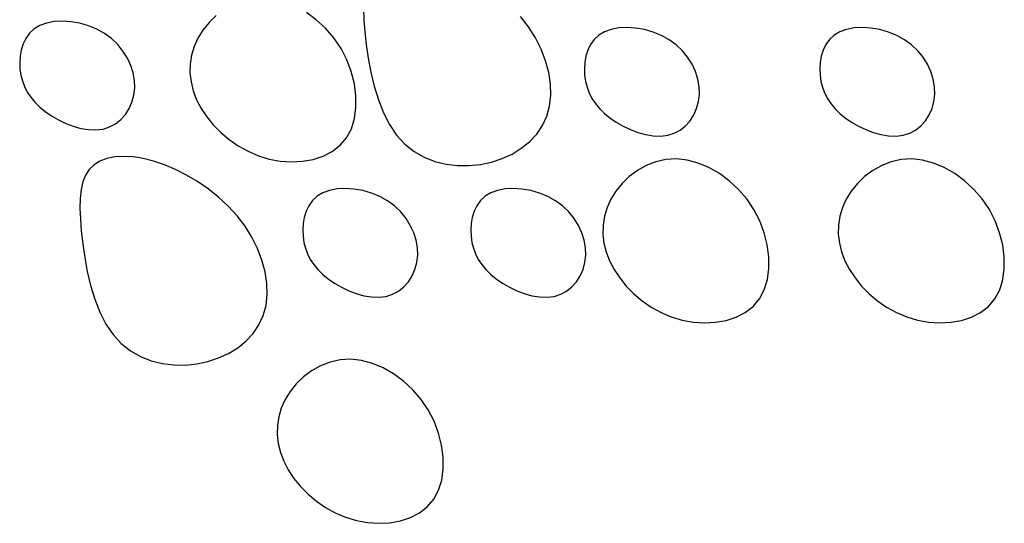
# Model space of a CAD drawing. Units: millimetres. Extents: x 0 to 2625, y 0 to 1485.
# Drawn here: x 419 to 441, y 363 to 374 of the extents above; entities that cross this region are included whole.
import ezdxf

# ---------------------------------------------------------------- set-up
doc = ezdxf.new("R2010")
doc.units = ezdxf.units.MM
doc.header["$LTSCALE"] = 25
doc.header["$MEASUREMENT"] = 0
doc.layers.add('LHA', color=5, linetype='Continuous')

msp = doc.modelspace()

# ---------------------------------------------------------------- linework, layer by layer
at = {"layer": 'LHA'}
for p, q in [((426.846, 374.486), (426.855, 374.238)), ((423.495, 374.336), (423.331, 374.178)), ((425.771, 374.237), (425.545, 374.403)), ((425.981, 374.043), (425.771, 374.237)), ((426.855, 374.238), (426.876, 373.967)), ((430.602, 374.075), (430.421, 374.311)), ((419.346, 374.029), (419.241, 373.93)), ((419.475, 374.107), (419.346, 374.029)), ((419.629, 374.163), (419.475, 374.107)), ((419.802, 374.196), (419.629, 374.163)), ((419.989, 374.205), (419.802, 374.196)), ((420.186, 374.193), (419.989, 374.205)), ((420.386, 374.158), (420.186, 374.193)), ((420.584, 374.102), (420.386, 374.158)), ((420.774, 374.025), (420.584, 374.102)), ((420.951, 373.928), (420.774, 374.025)), ((423.19, 374.005), (423.075, 373.82)), ((423.331, 374.178), (423.19, 374.005)), ((426.17, 373.825), (425.981, 374.043)), ((430.758, 373.826), (430.602, 374.075)), ((432.48, 374.02), (432.327, 373.964)), ((432.653, 374.053), (432.48, 374.02)), ((432.841, 374.062), (432.653, 374.053)), ((433.037, 374.05), (432.841, 374.062)), ((433.237, 374.015), (433.037, 374.05)), ((433.435, 373.959), (433.237, 374.015)), ((437.837, 374.02), (437.683, 373.964)), ((438.01, 374.053), (437.837, 374.02)), ((438.198, 374.062), (438.01, 374.053)), ((438.394, 374.05), (438.198, 374.062)), ((438.594, 374.015), (438.394, 374.05)), ((438.792, 373.959), (438.594, 374.015)), ((419.158, 373.815), (419.096, 373.687)), ((419.241, 373.93), (419.158, 373.815)), ((421.111, 373.81), (420.951, 373.928)), ((421.251, 373.675), (421.111, 373.81)), ((423.075, 373.82), (422.989, 373.628)), ((426.333, 373.585), (426.17, 373.825)), ((426.876, 373.967), (426.909, 373.673)), ((430.887, 373.568), (430.758, 373.826)), ((432.092, 373.787), (432.009, 373.672)), ((432.197, 373.886), (432.092, 373.787)), ((432.327, 373.964), (432.197, 373.886)), ((433.625, 373.882), (433.435, 373.959)), ((433.802, 373.785), (433.625, 373.882)), ((433.962, 373.667), (433.802, 373.785)), ((437.449, 373.787), (437.366, 373.672)), ((437.554, 373.886), (437.449, 373.787)), ((437.683, 373.964), (437.554, 373.886)), ((438.982, 373.882), (438.792, 373.959)), ((439.159, 373.785), (438.982, 373.882)), ((439.319, 373.667), (439.159, 373.785)), ((419.053, 373.55), (419.029, 373.407)), ((419.096, 373.687), (419.053, 373.55)), ((421.371, 373.527), (421.251, 373.675)), ((422.989, 373.628), (422.93, 373.431)), ((426.466, 373.328), (426.333, 373.585)), ((426.909, 373.673), (426.954, 373.364)), ((430.988, 373.304), (430.887, 373.568)), ((432.009, 373.672), (431.947, 373.544)), ((434.102, 373.532), (433.962, 373.667)), ((437.366, 373.672), (437.304, 373.544)), ((439.459, 373.532), (439.319, 373.667)), ((419.029, 373.407), (419.02, 373.262)), ((421.47, 373.367), (421.371, 373.527)), ((421.546, 373.201), (421.47, 373.367)), ((422.93, 373.431), (422.899, 373.23)), ((426.567, 373.058), (426.466, 373.328)), ((426.954, 373.364), (427.013, 373.046)), ((431.905, 373.407), (431.88, 373.264)), ((431.947, 373.544), (431.905, 373.407)), ((434.222, 373.384), (434.102, 373.532)), ((434.321, 373.224), (434.222, 373.384)), ((437.262, 373.407), (437.237, 373.264)), ((437.304, 373.544), (437.262, 373.407)), ((439.579, 373.384), (439.459, 373.532)), ((439.678, 373.224), (439.579, 373.384)), ((419.02, 373.262), (419.027, 373.119)), ((419.027, 373.119), (419.047, 372.98)), ((421.601, 373.029), (421.546, 373.201)), ((422.899, 373.23), (422.896, 373.027)), ((431.059, 373.039), (430.988, 373.304)), ((431.88, 373.264), (431.871, 373.119)), ((431.871, 373.119), (431.878, 372.976)), ((434.398, 373.058), (434.321, 373.224)), ((437.237, 373.264), (437.228, 373.119)), ((437.228, 373.119), (437.235, 372.976)), ((439.755, 373.058), (439.678, 373.224)), ((419.047, 372.98), (419.081, 372.846)), ((421.631, 372.857), (421.601, 373.029)), ((422.896, 373.027), (422.92, 372.823)), ((426.637, 372.783), (426.567, 373.058)), ((427.013, 373.046), (427.088, 372.728)), ((431.099, 372.776), (431.059, 373.039)), ((431.878, 372.976), (431.898, 372.837)), ((434.452, 372.886), (434.398, 373.058)), ((434.482, 372.714), (434.452, 372.886)), ((437.235, 372.976), (437.255, 372.837)), ((439.809, 372.886), (439.755, 373.058)), ((439.839, 372.714), (439.809, 372.886)), ((419.081, 372.846), (419.13, 372.717)), ((419.13, 372.717), (419.193, 372.593)), ((421.618, 372.521), (421.637, 372.686)), ((421.637, 372.686), (421.631, 372.857)), ((422.92, 372.823), (422.97, 372.62)), ((426.672, 372.509), (426.637, 372.783)), ((427.088, 372.728), (427.183, 372.418)), ((431.107, 372.52), (431.099, 372.776)), ((431.898, 372.837), (431.932, 372.703)), ((431.932, 372.703), (431.981, 372.574)), ((434.488, 372.543), (434.482, 372.714)), ((437.255, 372.837), (437.289, 372.703)), ((437.289, 372.703), (437.338, 372.574)), ((439.845, 372.543), (439.839, 372.714)), ((419.193, 372.593), (419.271, 372.475)), ((419.271, 372.475), (419.365, 372.361)), ((421.575, 372.363), (421.618, 372.521)), ((422.97, 372.62), (423.047, 372.419)), ((426.673, 372.242), (426.672, 372.509)), ((431.08, 372.274), (431.107, 372.52)), ((431.981, 372.574), (432.044, 372.45)), ((432.044, 372.45), (432.122, 372.332)), ((434.469, 372.378), (434.488, 372.543)), ((437.338, 372.574), (437.401, 372.45)), ((437.401, 372.45), (437.479, 372.332)), ((439.826, 372.378), (439.845, 372.543)), ((419.365, 372.361), (419.475, 372.252)), ((419.475, 372.252), (419.602, 372.149)), ((421.426, 372.084), (421.511, 372.217)), ((421.511, 372.217), (421.575, 372.363)), ((423.047, 372.419), (423.149, 372.221)), ((423.149, 372.221), (423.276, 372.028)), ((426.639, 371.99), (426.673, 372.242)), ((427.183, 372.418), (427.297, 372.123)), ((431.017, 372.043), (431.08, 372.274)), ((432.122, 372.332), (432.216, 372.218)), ((432.216, 372.218), (432.326, 372.109)), ((434.362, 372.074), (434.427, 372.22)), ((434.427, 372.22), (434.469, 372.378)), ((437.479, 372.332), (437.573, 372.218)), ((437.573, 372.218), (437.683, 372.109)), ((439.719, 372.074), (439.784, 372.22)), ((439.784, 372.22), (439.826, 372.378)), ((419.602, 372.149), (419.745, 372.05)), ((419.745, 372.05), (419.901, 371.96)), ((421.322, 371.968), (421.426, 372.084)), ((423.276, 372.028), (423.427, 371.844)), ((426.568, 371.759), (426.639, 371.99)), ((427.297, 372.123), (427.435, 371.852)), ((430.918, 371.83), (431.017, 372.043)), ((432.326, 372.109), (432.453, 372.006)), ((432.453, 372.006), (432.596, 371.907)), ((434.277, 371.941), (434.362, 372.074)), ((437.683, 372.109), (437.81, 372.006)), ((437.81, 372.006), (437.953, 371.907)), ((439.634, 371.941), (439.719, 372.074)), ((419.901, 371.96), (420.067, 371.881)), ((420.067, 371.881), (420.239, 371.816)), ((420.239, 371.816), (420.414, 371.767)), ((420.414, 371.767), (420.587, 371.738)), ((420.917, 371.752), (421.066, 371.799)), ((421.066, 371.799), (421.202, 371.873)), ((421.202, 371.873), (421.322, 371.968)), ((423.427, 371.844), (423.598, 371.67)), ((426.459, 371.554), (426.568, 371.759)), ((427.435, 371.852), (427.597, 371.611)), ((430.786, 371.637), (430.918, 371.83)), ((432.596, 371.907), (432.752, 371.817)), ((432.752, 371.817), (432.918, 371.738)), ((434.053, 371.73), (434.174, 371.825)), ((434.174, 371.825), (434.277, 371.941)), ((437.953, 371.907), (438.109, 371.817)), ((438.109, 371.817), (438.275, 371.738)), ((439.41, 371.73), (439.531, 371.825)), ((439.531, 371.825), (439.634, 371.941)), ((420.587, 371.738), (420.756, 371.732)), ((420.756, 371.732), (420.917, 371.752)), ((423.598, 371.67), (423.789, 371.511)), ((426.313, 371.382), (426.459, 371.554)), ((427.597, 371.611), (427.786, 371.408)), ((430.624, 371.464), (430.786, 371.637)), ((432.918, 371.738), (433.09, 371.673)), ((433.09, 371.673), (433.265, 371.624)), ((433.265, 371.624), (433.439, 371.595)), ((433.439, 371.595), (433.608, 371.589)), ((433.608, 371.589), (433.768, 371.609)), ((433.768, 371.609), (433.918, 371.656)), ((433.918, 371.656), (434.053, 371.73)), ((438.275, 371.738), (438.447, 371.673)), ((438.447, 371.673), (438.622, 371.624)), ((438.622, 371.624), (438.796, 371.595)), ((438.796, 371.595), (438.965, 371.589)), ((438.965, 371.589), (439.125, 371.609)), ((439.125, 371.609), (439.275, 371.656)), ((439.275, 371.656), (439.41, 371.73)), ((423.789, 371.511), (423.996, 371.368)), ((423.996, 371.368), (424.218, 371.245)), ((426.133, 371.243), (426.313, 371.382)), ((427.786, 371.408), (427.996, 371.241)), ((430.226, 371.184), (430.436, 371.313)), ((430.436, 371.313), (430.624, 371.464)), ((421.185, 371.117), (421.005, 371.082)), ((421.384, 371.129), (421.185, 371.117)), ((421.599, 371.117), (421.384, 371.129)), ((421.827, 371.082), (421.599, 371.117)), ((424.218, 371.245), (424.452, 371.144)), ((424.452, 371.144), (424.697, 371.07)), ((425.7, 371.062), (425.927, 371.137)), ((425.927, 371.137), (426.133, 371.243)), ((427.996, 371.241), (428.226, 371.111)), ((428.226, 371.111), (428.47, 371.015)), ((429.999, 371.079), (430.226, 371.184)), ((420.712, 370.94), (420.603, 370.834)), ((420.846, 371.023), (420.712, 370.94)), ((421.005, 371.082), (420.846, 371.023)), ((422.065, 371.023), (421.827, 371.082)), ((422.312, 370.94), (422.065, 371.023)), ((422.563, 370.834), (422.312, 370.94)), ((424.697, 371.07), (424.95, 371.023)), ((424.95, 371.023), (425.205, 371.006)), ((425.205, 371.006), (425.457, 371.019)), ((425.457, 371.019), (425.7, 371.062)), ((428.47, 371.015), (428.724, 370.952)), ((428.724, 370.952), (428.983, 370.921)), ((428.983, 370.921), (429.245, 370.919)), ((429.245, 370.919), (429.504, 370.946)), ((429.504, 370.946), (429.757, 371)), ((429.757, 371), (429.999, 371.079)), ((433.281, 370.923), (433.078, 370.809)), ((433.498, 371.007), (433.281, 370.923)), ((433.728, 371.059), (433.498, 371.007)), ((433.967, 371.072), (433.728, 371.059)), ((434.212, 371.045), (433.967, 371.072)), ((434.46, 370.978), (434.212, 371.045)), ((434.705, 370.875), (434.46, 370.978)), ((434.943, 370.739), (434.705, 370.875)), ((438.638, 370.923), (438.435, 370.809)), ((438.855, 371.007), (438.638, 370.923)), ((439.085, 371.059), (438.855, 371.007)), ((439.324, 371.072), (439.085, 371.059)), ((439.569, 371.045), (439.324, 371.072)), ((439.817, 370.978), (439.569, 371.045)), ((440.062, 370.875), (439.817, 370.978)), ((440.3, 370.739), (440.062, 370.875)), ((420.52, 370.705), (420.459, 370.551)), ((420.603, 370.834), (420.52, 370.705)), ((422.816, 370.706), (422.563, 370.834)), ((423.066, 370.557), (422.816, 370.706)), ((432.894, 370.672), (432.729, 370.514)), ((433.078, 370.809), (432.894, 370.672)), ((435.169, 370.573), (434.943, 370.739)), ((438.25, 370.672), (438.086, 370.514)), ((438.435, 370.809), (438.25, 370.672)), ((440.526, 370.573), (440.3, 370.739)), ((420.459, 370.551), (420.419, 370.374)), ((423.311, 370.388), (423.066, 370.557)), ((432.729, 370.514), (432.588, 370.34)), ((435.379, 370.379), (435.169, 370.573)), ((438.086, 370.514), (437.945, 370.34)), ((440.736, 370.379), (440.526, 370.573)), ((420.419, 370.374), (420.397, 370.174)), ((423.544, 370.2), (423.311, 370.388)), ((423.765, 369.995), (423.544, 370.2)), ((425.787, 370.222), (425.682, 370.123)), ((425.916, 370.3), (425.787, 370.222)), ((426.069, 370.356), (425.916, 370.3)), ((426.243, 370.388), (426.069, 370.356)), ((426.43, 370.398), (426.243, 370.388)), ((426.627, 370.386), (426.43, 370.398)), ((426.827, 370.351), (426.627, 370.386)), ((427.024, 370.295), (426.827, 370.351)), ((427.215, 370.218), (427.024, 370.295)), ((427.392, 370.12), (427.215, 370.218)), ((429.611, 370.222), (429.506, 370.123)), ((429.741, 370.3), (429.611, 370.222)), ((429.894, 370.356), (429.741, 370.3)), ((430.067, 370.388), (429.894, 370.356)), ((430.255, 370.398), (430.067, 370.388)), ((430.451, 370.386), (430.255, 370.398)), ((430.651, 370.351), (430.451, 370.386)), ((430.849, 370.295), (430.651, 370.351)), ((431.039, 370.218), (430.849, 370.295)), ((431.216, 370.12), (431.039, 370.218)), ((432.588, 370.34), (432.473, 370.156)), ((435.568, 370.161), (435.379, 370.379)), ((437.945, 370.34), (437.83, 370.156)), ((440.925, 370.161), (440.736, 370.379)), ((420.397, 370.174), (420.392, 369.95)), ((423.967, 369.774), (423.765, 369.995)), ((425.599, 370.008), (425.537, 369.88)), ((425.682, 370.123), (425.599, 370.008)), ((427.552, 370.003), (427.392, 370.12)), ((427.692, 369.868), (427.552, 370.003)), ((429.423, 370.008), (429.361, 369.88)), ((429.506, 370.123), (429.423, 370.008)), ((431.376, 370.003), (431.216, 370.12)), ((431.516, 369.868), (431.376, 370.003)), ((432.387, 369.964), (432.328, 369.767)), ((432.473, 370.156), (432.387, 369.964)), ((435.731, 369.921), (435.568, 370.161)), ((437.744, 369.964), (437.685, 369.767)), ((437.83, 370.156), (437.744, 369.964)), ((441.088, 369.921), (440.925, 370.161)), ((420.392, 369.95), (420.401, 369.702)), ((424.148, 369.539), (423.967, 369.774)), ((425.494, 369.743), (425.469, 369.6)), ((425.537, 369.88), (425.494, 369.743)), ((427.812, 369.72), (427.692, 369.868)), ((429.319, 369.743), (429.294, 369.6)), ((429.361, 369.88), (429.319, 369.743)), ((431.636, 369.72), (431.516, 369.868)), ((432.328, 369.767), (432.298, 369.566)), ((435.864, 369.663), (435.731, 369.921)), ((437.685, 369.767), (437.655, 369.566)), ((441.221, 369.663), (441.088, 369.921)), ((420.401, 369.702), (420.423, 369.431)), ((424.304, 369.29), (424.148, 369.539)), ((425.469, 369.6), (425.461, 369.455)), ((427.91, 369.56), (427.812, 369.72)), ((427.987, 369.393), (427.91, 369.56)), ((429.294, 369.6), (429.286, 369.455)), ((431.735, 369.56), (431.636, 369.72)), ((431.812, 369.393), (431.735, 369.56)), ((432.298, 369.566), (432.294, 369.363)), ((435.966, 369.394), (435.864, 369.663)), ((437.655, 369.566), (437.651, 369.363)), ((441.322, 369.394), (441.221, 369.663)), ((420.423, 369.431), (420.455, 369.137)), ((425.461, 369.455), (425.468, 369.312)), ((425.468, 369.312), (425.488, 369.173)), ((428.041, 369.222), (427.987, 369.393)), ((429.286, 369.455), (429.292, 369.312)), ((429.292, 369.312), (429.312, 369.173)), ((431.866, 369.222), (431.812, 369.393)), ((432.294, 369.363), (432.318, 369.159)), ((436.035, 369.119), (435.966, 369.394)), ((437.651, 369.363), (437.675, 369.159)), ((441.392, 369.119), (441.322, 369.394)), ((420.455, 369.137), (420.5, 368.827)), ((424.433, 369.032), (424.304, 369.29)), ((425.488, 369.173), (425.522, 369.039)), ((428.072, 369.049), (428.041, 369.222)), ((429.312, 369.173), (429.346, 369.039)), ((431.896, 369.049), (431.866, 369.222)), ((432.318, 369.159), (432.369, 368.956)), ((436.07, 368.845), (436.035, 369.119)), ((437.675, 369.159), (437.726, 368.956)), ((441.427, 368.845), (441.392, 369.119)), ((424.534, 368.768), (424.433, 369.032)), ((425.522, 369.039), (425.57, 368.91)), ((425.57, 368.91), (425.634, 368.786)), ((428.059, 368.713), (428.078, 368.879)), ((428.078, 368.879), (428.072, 369.049)), ((429.346, 369.039), (429.395, 368.91)), ((429.395, 368.91), (429.458, 368.786)), ((431.883, 368.713), (431.902, 368.879)), ((431.902, 368.879), (431.896, 369.049)), ((432.369, 368.956), (432.445, 368.754)), ((436.072, 368.578), (436.07, 368.845)), ((437.726, 368.956), (437.802, 368.754)), ((441.429, 368.578), (441.427, 368.845)), ((420.5, 368.827), (420.559, 368.51)), ((424.605, 368.503), (424.534, 368.768)), ((425.634, 368.786), (425.712, 368.667)), ((425.712, 368.667), (425.806, 368.554)), ((428.016, 368.556), (428.059, 368.713)), ((429.458, 368.786), (429.536, 368.667)), ((429.536, 368.667), (429.63, 368.554)), ((431.841, 368.556), (431.883, 368.713)), ((432.445, 368.754), (432.547, 368.556)), ((437.802, 368.754), (437.904, 368.556)), ((420.559, 368.51), (420.635, 368.192)), ((424.645, 368.24), (424.605, 368.503)), ((425.806, 368.554), (425.916, 368.445)), ((425.916, 368.445), (426.043, 368.341)), ((427.867, 368.277), (427.952, 368.409)), ((427.952, 368.409), (428.016, 368.556)), ((429.63, 368.554), (429.74, 368.445)), ((429.74, 368.445), (429.867, 368.341)), ((431.691, 368.277), (431.776, 368.409)), ((431.776, 368.409), (431.841, 368.556)), ((432.547, 368.556), (432.675, 368.364)), ((436.037, 368.326), (436.072, 368.578)), ((437.904, 368.556), (438.032, 368.364)), ((441.394, 368.326), (441.429, 368.578)), ((420.635, 368.192), (420.729, 367.882)), ((424.653, 367.984), (424.645, 368.24)), ((426.043, 368.341), (426.185, 368.243)), ((426.185, 368.243), (426.342, 368.153)), ((427.763, 368.161), (427.867, 368.277)), ((429.867, 368.341), (430.01, 368.243)), ((430.01, 368.243), (430.166, 368.153)), ((431.588, 368.161), (431.691, 368.277)), ((432.675, 368.364), (432.825, 368.179)), ((432.825, 368.179), (432.996, 368.006)), ((435.966, 368.094), (436.037, 368.326)), ((438.032, 368.364), (438.182, 368.179)), ((438.182, 368.179), (438.353, 368.006)), ((441.323, 368.094), (441.394, 368.326)), ((424.626, 367.738), (424.653, 367.984)), ((426.342, 368.153), (426.508, 368.074)), ((426.508, 368.074), (426.68, 368.008)), ((426.68, 368.008), (426.855, 367.96)), ((426.855, 367.96), (427.028, 367.931)), ((427.358, 367.945), (427.507, 367.992)), ((427.507, 367.992), (427.643, 368.065)), ((427.643, 368.065), (427.763, 368.161)), ((430.166, 368.153), (430.332, 368.074)), ((430.332, 368.074), (430.504, 368.008)), ((430.504, 368.008), (430.679, 367.96)), ((430.679, 367.96), (430.853, 367.931)), ((431.182, 367.945), (431.332, 367.992)), ((431.332, 367.992), (431.467, 368.065)), ((431.467, 368.065), (431.588, 368.161)), ((432.996, 368.006), (433.187, 367.846)), ((435.857, 367.89), (435.966, 368.094)), ((438.353, 368.006), (438.544, 367.846)), ((441.214, 367.89), (441.323, 368.094)), ((420.729, 367.882), (420.844, 367.587)), ((424.563, 367.507), (424.626, 367.738)), ((427.028, 367.931), (427.197, 367.925)), ((427.197, 367.925), (427.358, 367.945)), ((430.853, 367.931), (431.022, 367.925)), ((431.022, 367.925), (431.182, 367.945)), ((433.187, 367.846), (433.394, 367.703)), ((435.711, 367.718), (435.857, 367.89)), ((438.544, 367.846), (438.751, 367.703)), ((441.068, 367.718), (441.214, 367.89)), ((420.844, 367.587), (420.981, 367.315)), ((424.464, 367.294), (424.563, 367.507)), ((433.394, 367.703), (433.616, 367.58)), ((433.616, 367.58), (433.85, 367.48)), ((435.325, 367.473), (435.531, 367.579)), ((435.531, 367.579), (435.711, 367.718)), ((438.751, 367.703), (438.973, 367.58)), ((438.973, 367.58), (439.207, 367.48)), ((440.682, 367.473), (440.888, 367.579)), ((440.888, 367.579), (441.068, 367.718)), ((420.981, 367.315), (421.144, 367.075)), ((424.332, 367.1), (424.464, 367.294)), ((433.85, 367.48), (434.095, 367.405)), ((434.095, 367.405), (434.348, 367.359)), ((434.348, 367.359), (434.603, 367.342)), ((434.603, 367.342), (434.855, 367.355)), ((434.855, 367.355), (435.098, 367.398)), ((435.098, 367.398), (435.325, 367.473)), ((439.207, 367.48), (439.452, 367.405)), ((439.452, 367.405), (439.705, 367.359)), ((439.705, 367.359), (439.96, 367.342)), ((439.96, 367.342), (440.212, 367.355)), ((440.212, 367.355), (440.455, 367.398)), ((440.455, 367.398), (440.682, 367.473)), ((421.144, 367.075), (421.332, 366.871)), ((424.17, 366.927), (424.332, 367.1)), ((421.332, 366.871), (421.543, 366.705)), ((423.982, 366.776), (424.17, 366.927)), ((421.543, 366.705), (421.772, 366.575)), ((423.545, 366.543), (423.773, 366.648)), ((423.773, 366.648), (423.982, 366.776)), ((421.772, 366.575), (422.016, 366.479)), ((422.016, 366.479), (422.27, 366.416)), ((422.27, 366.416), (422.53, 366.384)), ((422.53, 366.384), (422.791, 366.383)), ((422.791, 366.383), (423.05, 366.41)), ((423.05, 366.41), (423.303, 366.463)), ((423.303, 366.463), (423.545, 366.543)), ((426.085, 366.448), (425.867, 366.363)), ((426.314, 366.499), (426.085, 366.448)), ((426.553, 366.513), (426.314, 366.499)), ((426.799, 366.485), (426.553, 366.513)), ((427.047, 366.419), (426.799, 366.485)), ((427.292, 366.316), (427.047, 366.419)), ((425.665, 366.25), (425.48, 366.112)), ((425.867, 366.363), (425.665, 366.25)), ((427.53, 366.18), (427.292, 366.316)), ((427.756, 366.013), (427.53, 366.18)), ((425.316, 365.954), (425.175, 365.781)), ((425.48, 366.112), (425.316, 365.954)), ((427.966, 365.819), (427.756, 366.013)), ((425.175, 365.781), (425.06, 365.596)), ((428.154, 365.601), (427.966, 365.819)), ((425.06, 365.596), (424.973, 365.404)), ((428.317, 365.361), (428.154, 365.601)), ((424.973, 365.404), (424.915, 365.207)), ((428.45, 365.104), (428.317, 365.361)), ((424.915, 365.207), (424.884, 365.007)), ((428.552, 364.834), (428.45, 365.104)), ((424.884, 365.007), (424.881, 364.803)), ((428.621, 364.559), (428.552, 364.834)), ((424.881, 364.803), (424.905, 364.599)), ((424.905, 364.599), (424.955, 364.396)), ((424.955, 364.396), (425.032, 364.195)), ((428.657, 364.285), (428.621, 364.559)), ((425.032, 364.195), (425.134, 363.997)), ((428.658, 364.019), (428.657, 364.285)), ((425.134, 363.997), (425.261, 363.804)), ((428.624, 363.766), (428.658, 364.019)), ((425.261, 363.804), (425.412, 363.62)), ((428.553, 363.535), (428.624, 363.766)), ((425.412, 363.62), (425.583, 363.446)), ((428.444, 363.33), (428.553, 363.535)), ((425.583, 363.446), (425.773, 363.287)), ((425.773, 363.287), (425.98, 363.144)), ((428.297, 363.158), (428.444, 363.33)), ((425.98, 363.144), (426.202, 363.021)), ((426.202, 363.021), (426.437, 362.92)), ((427.912, 362.913), (428.118, 363.02)), ((428.118, 363.02), (428.297, 363.158)), ((426.437, 362.92), (426.682, 362.846)), ((426.682, 362.846), (426.935, 362.799)), ((426.935, 362.799), (427.19, 362.782)), ((427.19, 362.782), (427.442, 362.795)), ((427.442, 362.795), (427.684, 362.839)), ((427.684, 362.839), (427.912, 362.913))]:
    msp.add_line(p, q, dxfattribs=at)

doc.saveas('drawing.dxf')
